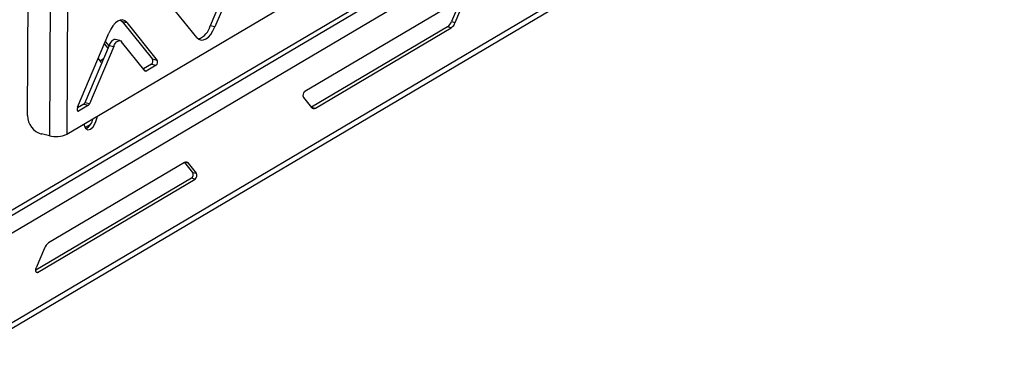
# Model space of a CAD drawing. Units: millimetres. Extents: x 0 to 4100, y 0 to 2871.
# Drawn here: x 3351 to 3531, y 636 to 697 of the extents above; entities that cross this region are included whole.
import ezdxf

# ---------------------------------------------------------------- set-up
doc = ezdxf.new("R2010")
doc.units = ezdxf.units.MM
doc.header["$LTSCALE"] = 10

msp = doc.modelspace()

# ---------------------------------------------------------------- linework, layer by layer
at = {"color": 7, "linetype": 'Continuous', "lineweight": 25}
for p, q in [((3342.98, 658.19), (3915.66, 995.83)), ((3341.87, 656.56), (3915.3, 994.64)), ((3916.76, 992.42), (3341.82, 653.22)), ((3926.8, 981.96), (3341.71, 636.79)), ((3341.62, 635.75), (3925.88, 980.45)), ((3358.18, 974.36), (3356.28, 675.52)), ((3361.34, 974.62), (3359.44, 675.79)), ((3352.27, 679.21), (3354.14, 972.44)), ((3359.44, 675.79), (3459, 734.53)), ((3391.43, 709.17), (3385.72, 695.6)), ((3392.29, 708.98), (3386.58, 695.41)), ((3383.3, 693.48), (3377.73, 700.39)), ((3431.9, 700.65), (3403.02, 683.61)), ((3431.43, 699.97), (3429.92, 696.39)), ((3430.61, 696.24), (3432.11, 699.82)), ((3369.29, 696.68), (3369.57, 696.41)), ((3369.57, 696.41), (3370.43, 696.22)), ((3369.57, 696.41), (3375.15, 689.5)), ((3370.43, 696.22), (3376.01, 689.31)), ((3429.92, 696.39), (3430.61, 696.24)), ((3361.44, 680.72), (3367.15, 694.29)), ((3386.58, 695.41), (3385.72, 695.6)), ((3429.19, 695.42), (3404.3, 680.73)), ((3404.99, 680.58), (3429.87, 695.27)), ((3429.87, 695.27), (3429.19, 695.42)), ((3366.51, 692.76), (3367.16, 691.97)), ((3369.19, 692.92), (3368.34, 693.11)), ((3373.82, 687.36), (3369.5, 692.71)), ((3367.19, 692.04), (3362.77, 681.54)), ((3368.05, 691.86), (3363.62, 681.35)), ((3366.32, 692.31), (3366.96, 691.51)), ((3367.19, 692.04), (3368.05, 691.86)), ((3365.84, 688.93), (3365.22, 689.7)), ((3366.12, 689.52), (3365.62, 689.22)), ((3376.01, 689.31), (3375.15, 689.5)), ((3374.97, 688.6), (3373.52, 687.74)), ((3375.82, 688.41), (3374, 687.34)), ((3374.97, 688.6), (3375.82, 688.41)), ((3402.79, 682.52), (3404.26, 680.7)), ((3362.58, 681.29), (3361.4, 680.6)), ((3363.44, 681.1), (3361.62, 680.03)), ((3362.58, 681.29), (3363.44, 681.1)), ((3363.62, 681.35), (3362.77, 681.54)), ((3404.26, 680.71), (3404.3, 680.73)), ((3404.3, 680.73), (3404.99, 680.58)), ((3363.79, 677.59), (3362.81, 677.01)), ((3356.28, 675.52), (3354.82, 675.85)), ((3380.99, 670.61), (3356.11, 655.93)), ((3381.04, 670.64), (3382.5, 668.83)), ((3383.19, 668.68), (3381.72, 670.5)), ((3382.28, 667.74), (3353.78, 650.93)), ((3354.08, 650.55), (3382.96, 667.59)), ((3382.96, 667.59), (3382.28, 667.74)), ((3382.5, 668.83), (3383.19, 668.68)), ((3355.37, 654.96), (3353.87, 651.38))]:
    msp.add_line(p, q, dxfattribs=at)
at = {"color": 8, "linetype": 'Continuous', "lineweight": 25}
for p, q in [((3365.88, 688.93), (3365.83, 688.94)), ((3374, 687.34), (3373.81, 687.38)), ((3361.62, 680.03), (3361.43, 680.07)), ((3381.72, 670.5), (3381.05, 670.64)), ((3353.85, 650.6), (3354.08, 650.55))]:
    msp.add_line(p, q, dxfattribs=at)
at = {"color": 7, "linetype": 'Continuous', "lineweight": 25, "flags": 128}
for points in [[(3370.43, 696.22), (3370.08, 696.54), (3369.68, 696.69), (3369.25, 696.67), (3368.8, 696.49), (3368.35, 696.14), (3367.91, 695.64), (3367.51, 695.02), (3367.15, 694.29)], [(3383.3, 693.48), (3383.65, 693.17), (3384.05, 693.01), (3384.48, 693.03), (3384.93, 693.22), (3385.39, 693.56), (3385.82, 694.06), (3386.23, 694.68), (3386.58, 695.41)], [(3368.34, 693.11), (3368.31, 693.11), (3368.12, 693.1), (3367.92, 693.02), (3367.72, 692.87), (3367.52, 692.65), (3367.35, 692.37), (3367.19, 692.04)], [(3368.05, 691.86), (3368.2, 692.18), (3368.38, 692.46), (3368.58, 692.68), (3368.78, 692.83), (3368.98, 692.91), (3369.17, 692.92), (3369.35, 692.85), (3369.5, 692.71)], [(3365.84, 688.93), (3365.86, 688.91), (3365.87, 688.91)], [(3361.44, 680.72), (3361.4, 680.58), (3361.37, 680.44), (3361.37, 680.3), (3361.38, 680.18), (3361.42, 680.08), (3361.48, 680.03), (3361.55, 680.01), (3361.62, 680.03)], [(3362.59, 677.67), (3362.63, 677.45), (3362.91, 676.86), (3363.32, 676.6), (3363.81, 676.71), (3364.31, 677.18), (3364.73, 677.93), (3365.01, 678.86), (3365.06, 679.1)], [(3354.08, 650.55), (3353.99, 650.52), (3353.91, 650.54), (3353.84, 650.62), (3353.8, 650.73), (3353.78, 650.88), (3353.78, 651.04), (3353.81, 651.21), (3353.87, 651.38)]]:
    msp.add_lwpolyline(points, dxfattribs=at)
at = {"color": 7, "linetype": 'Continuous', "lineweight": 25}
for centre, radius, start, end in [((3427.99, 697.08), 2.05, 305.8596, 340.4666), ((3428.67, 696.93), 2.05, 305.8596, 340.4666), ((3382.32, 696.5), 3.52, 291.1199, 345.2833), ((3374.47, 689.17), 0.759, 310.8168, 25.8093), ((3375.33, 688.98), 0.759, 310.8168, 25.8093), ((3373.93, 687.44), 0.131, 216.5291, 305.0469), ((3403.61, 682.92), 0.91, 130.8168, 205.8093), ((3362.28, 681.71), 0.513, 305.8596, 340.4666), ((3363.14, 681.52), 0.513, 305.8596, 340.4666), ((3404.68, 681.01), 0.526, 216.5291, 305.0469), ((3355.75, 679.2), 3.49, 179.8435, 254.5005), ((3361.62, 679.07), 2.65, 300.6335, 350.7296), ((3357.46, 680.42), 5.03, 256.4546, 293.1147), ((3381.3, 670.18), 0.526, 36.5291, 125.0469), ((3381.68, 668.43), 0.91, 310.8168, 25.8093), ((3382.37, 668.28), 0.91, 310.8168, 25.8093), ((3357.31, 654.27), 2.05, 125.8596, 160.4666)]:
    msp.add_arc(centre, radius, start, end, dxfattribs=at)

doc.saveas('drawing.dxf')
